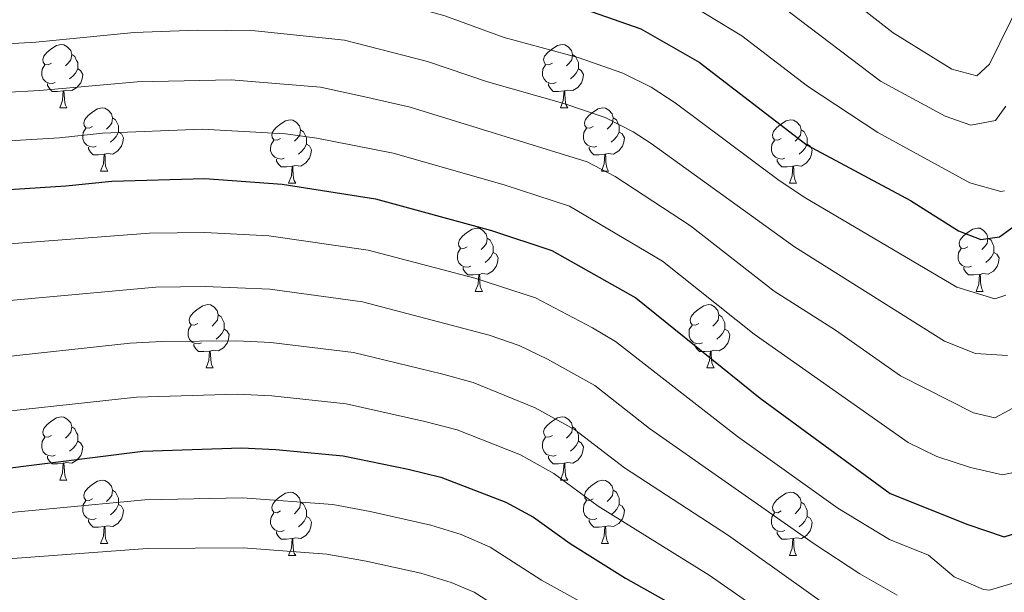
# Model space of a CAD drawing. Units: metres. Extents: x 640820 to 645335, y 4722530 to 4725592.
# Drawn here: x 643975 to 644131, y 4723148 to 4723239 of the extents above; entities that cross this region are included whole.
import ezdxf

# ---------------------------------------------------------------- set-up
doc = ezdxf.new("R2010")
doc.units = ezdxf.units.M
doc.header["$MEASUREMENT"] = 0
for name, color, linetype, lineweight in [('Level 36', 142, 'Continuous', 0), ('Level 4', 36, 'Continuous', 30), ('Level 5', 36, 'Continuous', 0)]:
    doc.layers.add(name, color=color, linetype=linetype, lineweight=lineweight)

msp = doc.modelspace()

# ---------------------------------------------------------------- linework, layer by layer
at = {"layer": 'Level 36', "color": 92, "linetype": 'Continuous', "lineweight": 0}
for p, q in [((643981.72, 4723224.68, 0.01), (643982.84, 4723224.68, 0.01)), ((644061.04, 4723224.68, 0.01), (644062.17, 4723224.68, 0.01)), ((643988.19, 4723214.64, 0.01), (643989.32, 4723214.64, 0.01)), ((644067.52, 4723214.64, 0.01), (644068.64, 4723214.64, 0.01)), ((644017.96, 4723212.74, 0.01), (644019.09, 4723212.74, 0.01)), ((644097.29, 4723212.74, 0.01), (644098.41, 4723212.74, 0.01)), ((644047.54, 4723195.6, 0.01), (644048.66, 4723195.6, 0.01)), ((644126.87, 4723195.6, 0.01), (644127.99, 4723195.6, 0.01)), ((644004.9, 4723183.46, 0.01), (644006.03, 4723183.46, 0.01)), ((644084.23, 4723183.46, 0.01), (644085.36, 4723183.46, 0.01)), ((643981.72, 4723165.69, 0.01), (643982.84, 4723165.69, 0.01)), ((644061.04, 4723165.69, 0.01), (644062.17, 4723165.69, 0.01)), ((643988.19, 4723155.65, 0.01), (643989.32, 4723155.65, 0.01)), ((644067.52, 4723155.65, 0.01), (644068.64, 4723155.65, 0.01)), ((644017.96, 4723153.75, 0.01), (644019.09, 4723153.75, 0.01)), ((644097.29, 4723153.75, 0.01), (644098.41, 4723153.75, 0.01))]:
    msp.add_line(p, q, dxfattribs=at)
for points in [[(643980.42, 4723231.74, 0.01), (643979.88, 4723231.47, 0.01), (643979.36, 4723231.53, 0.01), (643979.09, 4723231.9, 0.01), (643979.04, 4723232.32, 0.01), (643979.2, 4723232.84, 0.01), (643979.68, 4723233.44, 0.01), (643980.31, 4723233.97, 0.01), (643981.21, 4723234.55, 0.01), (643981.96, 4723234.71, 0.01), (643982.38, 4723234.66, 0.01), (643982.91, 4723234.34, 0.01), (643983.44, 4723233.76, 0.01), (643983.6, 4723233.12, 0.01), (643983.49, 4723232.27, 0.01), (643983.06, 4723231.74, 0.01), (643982.64, 4723231.31, 0.01)], [(644059.74, 4723231.74, 0.01), (644059.21, 4723231.47, 0.01), (644058.68, 4723231.53, 0.01), (644058.42, 4723231.9, 0.01), (644058.36, 4723232.32, 0.01), (644058.52, 4723232.84, 0.01), (644059, 4723233.44, 0.01), (644059.64, 4723233.97, 0.01), (644060.54, 4723234.55, 0.01), (644061.28, 4723234.71, 0.01), (644061.71, 4723234.66, 0.01), (644062.24, 4723234.34, 0.01), (644062.77, 4723233.76, 0.01), (644062.93, 4723233.12, 0.01), (644062.82, 4723232.27, 0.01), (644062.39, 4723231.74, 0.01), (644061.97, 4723231.31, 0.01)], [(643983.6, 4723233.12, 0.01), (643984.08, 4723232.8, 0.01), (643984.39, 4723232.16, 0.01), (643984.55, 4723231.84, 0.01), (643984.55, 4723231.26, 0.01), (643984.55, 4723230.84, 0.01), (643984.18, 4723230.15, 0.01), (643983.76, 4723229.67, 0.01), (643983.28, 4723229.25, 0.01)], [(644062.93, 4723233.12, 0.01), (644063.4, 4723232.8, 0.01), (644063.72, 4723232.16, 0.01), (644063.88, 4723231.84, 0.01), (644063.88, 4723231.26, 0.01), (644063.88, 4723230.84, 0.01), (644063.51, 4723230.15, 0.01), (644063.09, 4723229.67, 0.01), (644062.61, 4723229.25, 0.01)], [(643981, 4723228.66, 0.01), (643980.58, 4723228.5, 0.01), (643979.99, 4723228.56, 0.01), (643979.52, 4723228.77, 0.01), (643979.09, 4723229.19, 0.01), (643978.88, 4723229.78, 0.01), (643978.88, 4723230.2, 0.01), (643978.93, 4723230.78, 0.01), (643979.36, 4723231.47, 0.01)], [(643984.55, 4723230.84, 0.01), (643985, 4723230.59, 0.01), (643985.35, 4723229.97, 0.01), (643985.24, 4723229.25, 0.01), (643985.03, 4723228.61, 0.01), (643984.44, 4723227.87, 0.01), (643983.65, 4723227.39, 0.01), (643982.8, 4723227.49, 0.01), (643982.37, 4723227.36, 0.01)], [(644060.33, 4723228.66, 0.01), (644059.9, 4723228.5, 0.01), (644059.32, 4723228.56, 0.01), (644058.84, 4723228.77, 0.01), (644058.42, 4723229.19, 0.01), (644058.2, 4723229.78, 0.01), (644058.2, 4723230.2, 0.01), (644058.26, 4723230.78, 0.01), (644058.68, 4723231.47, 0.01)], [(644063.88, 4723230.84, 0.01), (644064.33, 4723230.59, 0.01), (644064.68, 4723229.97, 0.01), (644064.57, 4723229.25, 0.01), (644064.36, 4723228.61, 0.01), (644063.77, 4723227.87, 0.01), (644062.98, 4723227.39, 0.01), (644062.13, 4723227.49, 0.01), (644061.7, 4723227.36, 0.01)], [(643982.26, 4723227.36, 0.01), (643981.37, 4723227.28, 0.01), (643980.52, 4723227.28, 0.01), (643980.1, 4723227.71, 0.01), (643979.78, 4723228.18, 0.01), (643979.78, 4723228.5, 0.01)], [(643981.72, 4723224.68, 0.01), (643982.15, 4723225.84, 0.01), (643982.26, 4723227.36, 0.01), (643982.37, 4723227.36, 0.01), (643982.4, 4723226.78, 0.01), (643982.44, 4723226.09, 0.01), (643982.51, 4723225.48, 0.01), (643982.62, 4723225.08, 0.01), (643982.84, 4723224.68, 0.01)], [(644061.59, 4723227.36, 0.01), (644060.7, 4723227.28, 0.01), (644059.85, 4723227.28, 0.01), (644059.43, 4723227.71, 0.01), (644059.11, 4723228.18, 0.01), (644059.11, 4723228.5, 0.01)], [(644061.04, 4723224.68, 0.01), (644061.48, 4723225.84, 0.01), (644061.59, 4723227.36, 0.01), (644061.7, 4723227.36, 0.01), (644061.73, 4723226.78, 0.01), (644061.77, 4723226.09, 0.01), (644061.84, 4723225.48, 0.01), (644061.95, 4723225.08, 0.01), (644062.17, 4723224.68, 0.01)], [(643986.89, 4723221.7, 0.01), (643986.36, 4723221.44, 0.01), (643985.83, 4723221.49, 0.01), (643985.56, 4723221.86, 0.01), (643985.51, 4723222.29, 0.01), (643985.67, 4723222.81, 0.01), (643986.15, 4723223.4, 0.01), (643986.78, 4723223.93, 0.01), (643987.68, 4723224.52, 0.01), (643988.43, 4723224.68, 0.01), (643988.86, 4723224.62, 0.01), (643989.38, 4723224.31, 0.01), (643989.92, 4723223.72, 0.01), (643990.08, 4723223.08, 0.01), (643989.96, 4723222.23, 0.01), (643989.54, 4723221.7, 0.01), (643989.12, 4723221.28, 0.01)], [(644066.22, 4723221.7, 0.01), (644065.69, 4723221.44, 0.01), (644065.16, 4723221.49, 0.01), (644064.89, 4723221.86, 0.01), (644064.84, 4723222.29, 0.01), (644065, 4723222.81, 0.01), (644065.48, 4723223.4, 0.01), (644066.11, 4723223.93, 0.01), (644067.01, 4723224.52, 0.01), (644067.76, 4723224.68, 0.01), (644068.18, 4723224.62, 0.01), (644068.71, 4723224.31, 0.01), (644069.24, 4723223.72, 0.01), (644069.4, 4723223.08, 0.01), (644069.29, 4723222.23, 0.01), (644068.87, 4723221.7, 0.01), (644068.45, 4723221.28, 0.01)], [(643990.08, 4723223.08, 0.01), (643990.55, 4723222.77, 0.01), (643990.86, 4723222.13, 0.01), (643991.02, 4723221.81, 0.01), (643991.02, 4723221.23, 0.01), (643991.02, 4723220.8, 0.01), (643990.66, 4723220.11, 0.01), (643990.24, 4723219.63, 0.01), (643989.76, 4723219.21, 0.01)], [(644016.66, 4723219.8, 0.01), (644016.13, 4723219.53, 0.01), (644015.6, 4723219.59, 0.01), (644015.34, 4723219.96, 0.01), (644015.28, 4723220.38, 0.01), (644015.44, 4723220.9, 0.01), (644015.92, 4723221.5, 0.01), (644016.56, 4723222.03, 0.01), (644017.46, 4723222.61, 0.01), (644018.2, 4723222.77, 0.01), (644018.63, 4723222.72, 0.01), (644019.16, 4723222.4, 0.01), (644019.69, 4723221.82, 0.01), (644019.85, 4723221.18, 0.01), (644019.74, 4723220.33, 0.01), (644019.31, 4723219.8, 0.01), (644018.89, 4723219.37, 0.01)], [(644069.4, 4723223.08, 0.01), (644069.88, 4723222.77, 0.01), (644070.19, 4723222.13, 0.01), (644070.35, 4723221.81, 0.01), (644070.35, 4723221.23, 0.01), (644070.35, 4723220.8, 0.01), (644069.98, 4723220.11, 0.01), (644069.56, 4723219.63, 0.01), (644069.08, 4723219.21, 0.01)], [(644095.99, 4723219.8, 0.01), (644095.46, 4723219.53, 0.01), (644094.93, 4723219.59, 0.01), (644094.66, 4723219.96, 0.01), (644094.61, 4723220.38, 0.01), (644094.77, 4723220.9, 0.01), (644095.25, 4723221.5, 0.01), (644095.88, 4723222.03, 0.01), (644096.78, 4723222.61, 0.01), (644097.53, 4723222.77, 0.01), (644097.95, 4723222.72, 0.01), (644098.48, 4723222.4, 0.01), (644099.01, 4723221.82, 0.01), (644099.17, 4723221.18, 0.01), (644099.06, 4723220.33, 0.01), (644098.64, 4723219.8, 0.01), (644098.22, 4723219.37, 0.01)], [(643987.48, 4723218.62, 0.01), (643987.05, 4723218.46, 0.01), (643986.46, 4723218.52, 0.01), (643985.99, 4723218.73, 0.01), (643985.56, 4723219.16, 0.01), (643985.35, 4723219.74, 0.01), (643985.35, 4723220.16, 0.01), (643985.4, 4723220.75, 0.01), (643985.83, 4723221.44, 0.01)], [(643991.02, 4723220.8, 0.01), (643991.48, 4723220.55, 0.01), (643991.82, 4723219.94, 0.01), (643991.72, 4723219.21, 0.01), (643991.5, 4723218.57, 0.01), (643990.92, 4723217.83, 0.01), (643990.12, 4723217.35, 0.01), (643989.28, 4723217.46, 0.01), (643988.84, 4723217.33, 0.01)], [(644019.85, 4723221.18, 0.01), (644020.32, 4723220.86, 0.01), (644020.64, 4723220.22, 0.01), (644020.8, 4723219.9, 0.01), (644020.8, 4723219.32, 0.01), (644020.8, 4723218.9, 0.01), (644020.43, 4723218.21, 0.01), (644020.01, 4723217.73, 0.01), (644019.53, 4723217.31, 0.01)], [(644066.8, 4723218.62, 0.01), (644066.38, 4723218.46, 0.01), (644065.79, 4723218.52, 0.01), (644065.32, 4723218.73, 0.01), (644064.89, 4723219.16, 0.01), (644064.68, 4723219.74, 0.01), (644064.68, 4723220.16, 0.01), (644064.73, 4723220.75, 0.01), (644065.16, 4723221.44, 0.01)], [(644070.35, 4723220.8, 0.01), (644070.81, 4723220.55, 0.01), (644071.15, 4723219.94, 0.01), (644071.04, 4723219.21, 0.01), (644070.83, 4723218.57, 0.01), (644070.25, 4723217.83, 0.01), (644069.45, 4723217.35, 0.01), (644068.6, 4723217.46, 0.01), (644068.17, 4723217.33, 0.01)], [(644099.17, 4723221.18, 0.01), (644099.65, 4723220.86, 0.01), (644099.96, 4723220.22, 0.01), (644100.12, 4723219.9, 0.01), (644100.12, 4723219.32, 0.01), (644100.12, 4723218.9, 0.01), (644099.75, 4723218.21, 0.01), (644099.33, 4723217.73, 0.01), (644098.85, 4723217.31, 0.01)], [(644017.25, 4723216.72, 0.01), (644016.82, 4723216.56, 0.01), (644016.24, 4723216.62, 0.01), (644015.76, 4723216.83, 0.01), (644015.34, 4723217.25, 0.01), (644015.12, 4723217.84, 0.01), (644015.12, 4723218.26, 0.01), (644015.18, 4723218.84, 0.01), (644015.6, 4723219.53, 0.01)], [(644096.57, 4723216.72, 0.01), (644096.15, 4723216.56, 0.01), (644095.56, 4723216.62, 0.01), (644095.09, 4723216.83, 0.01), (644094.66, 4723217.25, 0.01), (644094.45, 4723217.84, 0.01), (644094.45, 4723218.26, 0.01), (644094.5, 4723218.84, 0.01), (644094.93, 4723219.53, 0.01)], [(643988.74, 4723217.33, 0.01), (643987.84, 4723217.24, 0.01), (643987, 4723217.24, 0.01), (643986.58, 4723217.67, 0.01), (643986.26, 4723218.15, 0.01), (643986.26, 4723218.46, 0.01)], [(644020.8, 4723218.9, 0.01), (644021.25, 4723218.65, 0.01), (644021.6, 4723218.03, 0.01), (644021.49, 4723217.31, 0.01), (644021.28, 4723216.67, 0.01), (644020.69, 4723215.93, 0.01), (644019.9, 4723215.45, 0.01), (644019.05, 4723215.55, 0.01), (644018.62, 4723215.42, 0.01)], [(644068.06, 4723217.33, 0.01), (644067.17, 4723217.24, 0.01), (644066.33, 4723217.24, 0.01), (644065.9, 4723217.67, 0.01), (644065.58, 4723218.15, 0.01), (644065.58, 4723218.46, 0.01)], [(644100.12, 4723218.9, 0.01), (644100.58, 4723218.65, 0.01), (644100.92, 4723218.03, 0.01), (644100.81, 4723217.31, 0.01), (644100.6, 4723216.67, 0.01), (644100.02, 4723215.93, 0.01), (644099.22, 4723215.45, 0.01), (644098.37, 4723215.55, 0.01), (644097.94, 4723215.42, 0.01)], [(643988.19, 4723214.64, 0.01), (643988.62, 4723215.8, 0.01), (643988.74, 4723217.33, 0.01), (643988.84, 4723217.33, 0.01), (643988.88, 4723216.74, 0.01), (643988.92, 4723216.06, 0.01), (643988.98, 4723215.44, 0.01), (643989.1, 4723215.04, 0.01), (643989.32, 4723214.64, 0.01)], [(644018.51, 4723215.42, 0.01), (644017.62, 4723215.34, 0.01), (644016.77, 4723215.34, 0.01), (644016.35, 4723215.77, 0.01), (644016.03, 4723216.24, 0.01), (644016.03, 4723216.56, 0.01)], [(644067.52, 4723214.64, 0.01), (644067.95, 4723215.8, 0.01), (644068.06, 4723217.33, 0.01), (644068.17, 4723217.33, 0.01), (644068.21, 4723216.74, 0.01), (644068.24, 4723216.06, 0.01), (644068.31, 4723215.44, 0.01), (644068.43, 4723215.04, 0.01), (644068.64, 4723214.64, 0.01)], [(644097.83, 4723215.42, 0.01), (644096.94, 4723215.34, 0.01), (644096.1, 4723215.34, 0.01), (644095.67, 4723215.77, 0.01), (644095.35, 4723216.24, 0.01), (644095.35, 4723216.56, 0.01)], [(644017.96, 4723212.74, 0.01), (644018.4, 4723213.9, 0.01), (644018.51, 4723215.42, 0.01), (644018.62, 4723215.42, 0.01), (644018.65, 4723214.84, 0.01), (644018.69, 4723214.15, 0.01), (644018.76, 4723213.54, 0.01), (644018.87, 4723213.14, 0.01), (644019.09, 4723212.74, 0.01)], [(644097.29, 4723212.74, 0.01), (644097.72, 4723213.9, 0.01), (644097.83, 4723215.42, 0.01), (644097.94, 4723215.42, 0.01), (644097.98, 4723214.84, 0.01), (644098.01, 4723214.15, 0.01), (644098.08, 4723213.54, 0.01), (644098.2, 4723213.14, 0.01), (644098.41, 4723212.74, 0.01)], [(644046.24, 4723202.66, 0.01), (644045.71, 4723202.39, 0.01), (644045.18, 4723202.44, 0.01), (644044.91, 4723202.82, 0.01), (644044.86, 4723203.24, 0.01), (644045.02, 4723203.76, 0.01), (644045.5, 4723204.36, 0.01), (644046.13, 4723204.88, 0.01), (644047.03, 4723205.47, 0.01), (644047.78, 4723205.63, 0.01), (644048.2, 4723205.58, 0.01), (644048.73, 4723205.26, 0.01), (644049.26, 4723204.68, 0.01), (644049.42, 4723204.04, 0.01), (644049.31, 4723203.18, 0.01), (644048.89, 4723202.66, 0.01), (644048.47, 4723202.23, 0.01)], [(644125.57, 4723202.66, 0.01), (644125.04, 4723202.39, 0.01), (644124.51, 4723202.44, 0.01), (644124.24, 4723202.82, 0.01), (644124.19, 4723203.24, 0.01), (644124.35, 4723203.76, 0.01), (644124.83, 4723204.36, 0.01), (644125.46, 4723204.88, 0.01), (644126.36, 4723205.47, 0.01), (644127.11, 4723205.63, 0.01), (644127.53, 4723205.58, 0.01), (644128.06, 4723205.26, 0.01), (644128.59, 4723204.68, 0.01), (644128.75, 4723204.04, 0.01), (644128.64, 4723203.18, 0.01), (644128.22, 4723202.66, 0.01), (644127.8, 4723202.23, 0.01)], [(644049.42, 4723204.04, 0.01), (644049.9, 4723203.72, 0.01), (644050.21, 4723203.08, 0.01), (644050.37, 4723202.76, 0.01), (644050.37, 4723202.18, 0.01), (644050.37, 4723201.76, 0.01), (644050, 4723201.06, 0.01), (644049.58, 4723200.58, 0.01), (644049.1, 4723200.16, 0.01)], [(644128.75, 4723204.04, 0.01), (644129.23, 4723203.72, 0.01), (644129.54, 4723203.08, 0.01), (644129.7, 4723202.76, 0.01), (644129.7, 4723202.18, 0.01), (644129.7, 4723201.76, 0.01), (644129.33, 4723201.06, 0.01), (644128.91, 4723200.58, 0.01), (644128.43, 4723200.16, 0.01)], [(644046.82, 4723199.58, 0.01), (644046.4, 4723199.42, 0.01), (644045.81, 4723199.48, 0.01), (644045.34, 4723199.68, 0.01), (644044.91, 4723200.11, 0.01), (644044.7, 4723200.7, 0.01), (644044.7, 4723201.12, 0.01), (644044.75, 4723201.7, 0.01), (644045.18, 4723202.39, 0.01)], [(644126.15, 4723199.58, 0.01), (644125.73, 4723199.42, 0.01), (644125.14, 4723199.48, 0.01), (644124.67, 4723199.68, 0.01), (644124.24, 4723200.11, 0.01), (644124.03, 4723200.7, 0.01), (644124.03, 4723201.12, 0.01), (644124.08, 4723201.7, 0.01), (644124.51, 4723202.39, 0.01)], [(644050.37, 4723201.76, 0.01), (644050.83, 4723201.5, 0.01), (644051.17, 4723200.89, 0.01), (644051.06, 4723200.16, 0.01), (644050.85, 4723199.52, 0.01), (644050.27, 4723198.78, 0.01), (644049.47, 4723198.3, 0.01), (644048.62, 4723198.41, 0.01), (644048.19, 4723198.28, 0.01)], [(644129.7, 4723201.76, 0.01), (644130.16, 4723201.5, 0.01), (644130.5, 4723200.89, 0.01), (644130.39, 4723200.16, 0.01), (644130.18, 4723199.52, 0.01), (644129.6, 4723198.78, 0.01), (644128.8, 4723198.3, 0.01), (644127.95, 4723198.41, 0.01), (644127.52, 4723198.28, 0.01)], [(644048.08, 4723198.28, 0.01), (644047.19, 4723198.2, 0.01), (644046.35, 4723198.2, 0.01), (644045.92, 4723198.62, 0.01), (644045.6, 4723199.1, 0.01), (644045.6, 4723199.42, 0.01)], [(644127.41, 4723198.28, 0.01), (644126.52, 4723198.2, 0.01), (644125.68, 4723198.2, 0.01), (644125.25, 4723198.62, 0.01), (644124.93, 4723199.1, 0.01), (644124.93, 4723199.42, 0.01)], [(644047.54, 4723195.6, 0.01), (644047.97, 4723196.76, 0.01), (644048.08, 4723198.28, 0.01), (644048.19, 4723198.28, 0.01), (644048.23, 4723197.7, 0.01), (644048.26, 4723197.01, 0.01), (644048.33, 4723196.4, 0.01), (644048.45, 4723196, 0.01), (644048.66, 4723195.6, 0.01)], [(644126.87, 4723195.6, 0.01), (644127.3, 4723196.76, 0.01), (644127.41, 4723198.28, 0.01), (644127.52, 4723198.28, 0.01), (644127.56, 4723197.7, 0.01), (644127.59, 4723197.01, 0.01), (644127.66, 4723196.4, 0.01), (644127.78, 4723196, 0.01), (644127.99, 4723195.6, 0.01)], [(644003.6, 4723190.52, 0.01), (644003.07, 4723190.25, 0.01), (644002.54, 4723190.3, 0.01), (644002.28, 4723190.68, 0.01), (644002.22, 4723191.1, 0.01), (644002.38, 4723191.62, 0.01), (644002.86, 4723192.22, 0.01), (644003.5, 4723192.74, 0.01), (644004.4, 4723193.33, 0.01), (644005.14, 4723193.49, 0.01), (644005.57, 4723193.44, 0.01), (644006.1, 4723193.12, 0.01), (644006.63, 4723192.54, 0.01), (644006.79, 4723191.9, 0.01), (644006.68, 4723191.04, 0.01), (644006.25, 4723190.52, 0.01), (644005.83, 4723190.09, 0.01)], [(644082.93, 4723190.52, 0.01), (644082.4, 4723190.25, 0.01), (644081.87, 4723190.3, 0.01), (644081.6, 4723190.68, 0.01), (644081.55, 4723191.1, 0.01), (644081.71, 4723191.62, 0.01), (644082.19, 4723192.22, 0.01), (644082.82, 4723192.74, 0.01), (644083.72, 4723193.33, 0.01), (644084.47, 4723193.49, 0.01), (644084.9, 4723193.44, 0.01), (644085.42, 4723193.12, 0.01), (644085.96, 4723192.54, 0.01), (644086.12, 4723191.9, 0.01), (644086, 4723191.04, 0.01), (644085.58, 4723190.52, 0.01), (644085.16, 4723190.09, 0.01)], [(644006.79, 4723191.9, 0.01), (644007.26, 4723191.58, 0.01), (644007.58, 4723190.94, 0.01), (644007.74, 4723190.62, 0.01), (644007.74, 4723190.04, 0.01), (644007.74, 4723189.62, 0.01), (644007.37, 4723188.92, 0.01), (644006.95, 4723188.44, 0.01), (644006.47, 4723188.02, 0.01)], [(644086.12, 4723191.9, 0.01), (644086.59, 4723191.58, 0.01), (644086.9, 4723190.94, 0.01), (644087.06, 4723190.62, 0.01), (644087.06, 4723190.04, 0.01), (644087.06, 4723189.62, 0.01), (644086.7, 4723188.92, 0.01), (644086.28, 4723188.44, 0.01), (644085.8, 4723188.02, 0.01)], [(644004.19, 4723187.44, 0.01), (644003.76, 4723187.28, 0.01), (644003.18, 4723187.34, 0.01), (644002.7, 4723187.54, 0.01), (644002.28, 4723187.97, 0.01), (644002.06, 4723188.56, 0.01), (644002.06, 4723188.98, 0.01), (644002.12, 4723189.56, 0.01), (644002.54, 4723190.25, 0.01)], [(644007.74, 4723189.62, 0.01), (644008.19, 4723189.36, 0.01), (644008.54, 4723188.75, 0.01), (644008.43, 4723188.02, 0.01), (644008.22, 4723187.38, 0.01), (644007.63, 4723186.64, 0.01), (644006.84, 4723186.16, 0.01), (644005.99, 4723186.27, 0.01), (644005.56, 4723186.14, 0.01)], [(644083.52, 4723187.44, 0.01), (644083.09, 4723187.28, 0.01), (644082.5, 4723187.34, 0.01), (644082.03, 4723187.54, 0.01), (644081.6, 4723187.97, 0.01), (644081.39, 4723188.56, 0.01), (644081.39, 4723188.98, 0.01), (644081.44, 4723189.56, 0.01), (644081.87, 4723190.25, 0.01)], [(644087.06, 4723189.62, 0.01), (644087.52, 4723189.36, 0.01), (644087.86, 4723188.75, 0.01), (644087.76, 4723188.02, 0.01), (644087.54, 4723187.38, 0.01), (644086.96, 4723186.64, 0.01), (644086.16, 4723186.16, 0.01), (644085.32, 4723186.27, 0.01), (644084.88, 4723186.14, 0.01)], [(644005.45, 4723186.14, 0.01), (644004.56, 4723186.06, 0.01), (644003.71, 4723186.06, 0.01), (644003.29, 4723186.48, 0.01), (644002.97, 4723186.96, 0.01), (644002.97, 4723187.28, 0.01)], [(644084.78, 4723186.14, 0.01), (644083.88, 4723186.06, 0.01), (644083.04, 4723186.06, 0.01), (644082.62, 4723186.48, 0.01), (644082.3, 4723186.96, 0.01), (644082.3, 4723187.28, 0.01)], [(644004.9, 4723183.46, 0.01), (644005.34, 4723184.62, 0.01), (644005.45, 4723186.14, 0.01), (644005.56, 4723186.14, 0.01), (644005.59, 4723185.56, 0.01), (644005.63, 4723184.87, 0.01), (644005.7, 4723184.26, 0.01), (644005.81, 4723183.86, 0.01), (644006.03, 4723183.46, 0.01)], [(644084.23, 4723183.46, 0.01), (644084.66, 4723184.62, 0.01), (644084.78, 4723186.14, 0.01), (644084.88, 4723186.14, 0.01), (644084.92, 4723185.56, 0.01), (644084.96, 4723184.87, 0.01), (644085.02, 4723184.26, 0.01), (644085.14, 4723183.86, 0.01), (644085.36, 4723183.46, 0.01)], [(643980.42, 4723172.75, 0.01), (643979.88, 4723172.48, 0.01), (643979.36, 4723172.54, 0.01), (643979.09, 4723172.91, 0.01), (643979.04, 4723173.33, 0.01), (643979.2, 4723173.85, 0.01), (643979.68, 4723174.45, 0.01), (643980.31, 4723174.98, 0.01), (643981.21, 4723175.56, 0.01), (643981.96, 4723175.72, 0.01), (643982.38, 4723175.67, 0.01), (643982.91, 4723175.35, 0.01), (643983.44, 4723174.77, 0.01), (643983.6, 4723174.13, 0.01), (643983.49, 4723173.28, 0.01), (643983.06, 4723172.75, 0.01), (643982.64, 4723172.32, 0.01)], [(644059.74, 4723172.75, 0.01), (644059.21, 4723172.48, 0.01), (644058.68, 4723172.54, 0.01), (644058.42, 4723172.91, 0.01), (644058.36, 4723173.33, 0.01), (644058.52, 4723173.85, 0.01), (644059, 4723174.45, 0.01), (644059.64, 4723174.98, 0.01), (644060.54, 4723175.56, 0.01), (644061.28, 4723175.72, 0.01), (644061.71, 4723175.67, 0.01), (644062.24, 4723175.35, 0.01), (644062.77, 4723174.77, 0.01), (644062.93, 4723174.13, 0.01), (644062.82, 4723173.28, 0.01), (644062.39, 4723172.75, 0.01), (644061.97, 4723172.32, 0.01)], [(643983.6, 4723174.13, 0.01), (643984.08, 4723173.81, 0.01), (643984.39, 4723173.17, 0.01), (643984.55, 4723172.85, 0.01), (643984.55, 4723172.27, 0.01), (643984.55, 4723171.85, 0.01), (643984.18, 4723171.16, 0.01), (643983.76, 4723170.68, 0.01), (643983.28, 4723170.26, 0.01)], [(644062.93, 4723174.13, 0.01), (644063.4, 4723173.81, 0.01), (644063.72, 4723173.17, 0.01), (644063.88, 4723172.85, 0.01), (644063.88, 4723172.27, 0.01), (644063.88, 4723171.85, 0.01), (644063.51, 4723171.16, 0.01), (644063.09, 4723170.68, 0.01), (644062.61, 4723170.26, 0.01)], [(643981, 4723169.67, 0.01), (643980.58, 4723169.51, 0.01), (643979.99, 4723169.57, 0.01), (643979.52, 4723169.78, 0.01), (643979.09, 4723170.2, 0.01), (643978.88, 4723170.79, 0.01), (643978.88, 4723171.21, 0.01), (643978.93, 4723171.79, 0.01), (643979.36, 4723172.48, 0.01)], [(644060.33, 4723169.67, 0.01), (644059.9, 4723169.51, 0.01), (644059.32, 4723169.57, 0.01), (644058.84, 4723169.78, 0.01), (644058.42, 4723170.2, 0.01), (644058.2, 4723170.79, 0.01), (644058.2, 4723171.21, 0.01), (644058.26, 4723171.79, 0.01), (644058.68, 4723172.48, 0.01)], [(643984.55, 4723171.85, 0.01), (643985, 4723171.6, 0.01), (643985.35, 4723170.98, 0.01), (643985.24, 4723170.26, 0.01), (643985.03, 4723169.62, 0.01), (643984.44, 4723168.88, 0.01), (643983.65, 4723168.4, 0.01), (643982.8, 4723168.5, 0.01), (643982.37, 4723168.37, 0.01)], [(644063.88, 4723171.85, 0.01), (644064.33, 4723171.6, 0.01), (644064.68, 4723170.98, 0.01), (644064.57, 4723170.26, 0.01), (644064.36, 4723169.62, 0.01), (644063.77, 4723168.88, 0.01), (644062.98, 4723168.4, 0.01), (644062.13, 4723168.5, 0.01), (644061.7, 4723168.37, 0.01)], [(643982.26, 4723168.37, 0.01), (643981.37, 4723168.29, 0.01), (643980.52, 4723168.29, 0.01), (643980.1, 4723168.72, 0.01), (643979.78, 4723169.19, 0.01), (643979.78, 4723169.51, 0.01)], [(644061.59, 4723168.37, 0.01), (644060.7, 4723168.29, 0.01), (644059.85, 4723168.29, 0.01), (644059.43, 4723168.72, 0.01), (644059.11, 4723169.19, 0.01), (644059.11, 4723169.51, 0.01)], [(643981.72, 4723165.69, 0.01), (643982.15, 4723166.85, 0.01), (643982.26, 4723168.37, 0.01), (643982.37, 4723168.37, 0.01), (643982.4, 4723167.79, 0.01), (643982.44, 4723167.1, 0.01), (643982.51, 4723166.49, 0.01), (643982.62, 4723166.09, 0.01), (643982.84, 4723165.69, 0.01)], [(644061.04, 4723165.69, 0.01), (644061.48, 4723166.85, 0.01), (644061.59, 4723168.37, 0.01), (644061.7, 4723168.37, 0.01), (644061.73, 4723167.79, 0.01), (644061.77, 4723167.1, 0.01), (644061.84, 4723166.49, 0.01), (644061.95, 4723166.09, 0.01), (644062.17, 4723165.69, 0.01)], [(643986.89, 4723162.71, 0.01), (643986.36, 4723162.45, 0.01), (643985.83, 4723162.5, 0.01), (643985.56, 4723162.87, 0.01), (643985.51, 4723163.3, 0.01), (643985.67, 4723163.82, 0.01), (643986.15, 4723164.41, 0.01), (643986.78, 4723164.94, 0.01), (643987.68, 4723165.53, 0.01), (643988.43, 4723165.69, 0.01), (643988.86, 4723165.63, 0.01), (643989.38, 4723165.32, 0.01), (643989.92, 4723164.73, 0.01), (643990.08, 4723164.09, 0.01), (643989.96, 4723163.24, 0.01), (643989.54, 4723162.71, 0.01), (643989.12, 4723162.29, 0.01)], [(644066.22, 4723162.71, 0.01), (644065.69, 4723162.45, 0.01), (644065.16, 4723162.5, 0.01), (644064.89, 4723162.87, 0.01), (644064.84, 4723163.3, 0.01), (644065, 4723163.82, 0.01), (644065.48, 4723164.41, 0.01), (644066.11, 4723164.94, 0.01), (644067.01, 4723165.53, 0.01), (644067.76, 4723165.69, 0.01), (644068.18, 4723165.63, 0.01), (644068.71, 4723165.32, 0.01), (644069.24, 4723164.73, 0.01), (644069.4, 4723164.09, 0.01), (644069.29, 4723163.24, 0.01), (644068.87, 4723162.71, 0.01), (644068.45, 4723162.29, 0.01)], [(643990.08, 4723164.09, 0.01), (643990.55, 4723163.78, 0.01), (643990.86, 4723163.14, 0.01), (643991.02, 4723162.82, 0.01), (643991.02, 4723162.24, 0.01), (643991.02, 4723161.81, 0.01), (643990.66, 4723161.12, 0.01), (643990.24, 4723160.64, 0.01), (643989.76, 4723160.22, 0.01)], [(644016.66, 4723160.81, 0.01), (644016.13, 4723160.54, 0.01), (644015.6, 4723160.6, 0.01), (644015.34, 4723160.97, 0.01), (644015.28, 4723161.39, 0.01), (644015.44, 4723161.91, 0.01), (644015.92, 4723162.51, 0.01), (644016.56, 4723163.04, 0.01), (644017.46, 4723163.62, 0.01), (644018.2, 4723163.78, 0.01), (644018.63, 4723163.73, 0.01), (644019.16, 4723163.41, 0.01), (644019.69, 4723162.83, 0.01), (644019.85, 4723162.19, 0.01), (644019.74, 4723161.34, 0.01), (644019.31, 4723160.81, 0.01), (644018.89, 4723160.38, 0.01)], [(644069.4, 4723164.09, 0.01), (644069.88, 4723163.78, 0.01), (644070.19, 4723163.14, 0.01), (644070.35, 4723162.82, 0.01), (644070.35, 4723162.24, 0.01), (644070.35, 4723161.81, 0.01), (644069.98, 4723161.12, 0.01), (644069.56, 4723160.64, 0.01), (644069.08, 4723160.22, 0.01)], [(644095.99, 4723160.81, 0.01), (644095.46, 4723160.54, 0.01), (644094.93, 4723160.6, 0.01), (644094.66, 4723160.97, 0.01), (644094.61, 4723161.39, 0.01), (644094.77, 4723161.91, 0.01), (644095.25, 4723162.51, 0.01), (644095.88, 4723163.04, 0.01), (644096.78, 4723163.62, 0.01), (644097.53, 4723163.78, 0.01), (644097.95, 4723163.73, 0.01), (644098.48, 4723163.41, 0.01), (644099.01, 4723162.83, 0.01), (644099.17, 4723162.19, 0.01), (644099.06, 4723161.34, 0.01), (644098.64, 4723160.81, 0.01), (644098.22, 4723160.38, 0.01)], [(643987.48, 4723159.63, 0.01), (643987.05, 4723159.47, 0.01), (643986.46, 4723159.53, 0.01), (643985.99, 4723159.74, 0.01), (643985.56, 4723160.17, 0.01), (643985.35, 4723160.75, 0.01), (643985.35, 4723161.17, 0.01), (643985.4, 4723161.76, 0.01), (643985.83, 4723162.45, 0.01)], [(643991.02, 4723161.81, 0.01), (643991.48, 4723161.56, 0.01), (643991.82, 4723160.95, 0.01), (643991.72, 4723160.22, 0.01), (643991.5, 4723159.58, 0.01), (643990.92, 4723158.84, 0.01), (643990.12, 4723158.36, 0.01), (643989.28, 4723158.47, 0.01), (643988.84, 4723158.34, 0.01)], [(644019.85, 4723162.19, 0.01), (644020.32, 4723161.87, 0.01), (644020.64, 4723161.23, 0.01), (644020.8, 4723160.91, 0.01), (644020.8, 4723160.33, 0.01), (644020.8, 4723159.91, 0.01), (644020.43, 4723159.22, 0.01), (644020.01, 4723158.74, 0.01), (644019.53, 4723158.32, 0.01)], [(644066.8, 4723159.63, 0.01), (644066.38, 4723159.47, 0.01), (644065.79, 4723159.53, 0.01), (644065.32, 4723159.74, 0.01), (644064.89, 4723160.17, 0.01), (644064.68, 4723160.75, 0.01), (644064.68, 4723161.17, 0.01), (644064.73, 4723161.76, 0.01), (644065.16, 4723162.45, 0.01)], [(644070.35, 4723161.81, 0.01), (644070.81, 4723161.56, 0.01), (644071.15, 4723160.95, 0.01), (644071.04, 4723160.22, 0.01), (644070.83, 4723159.58, 0.01), (644070.25, 4723158.84, 0.01), (644069.45, 4723158.36, 0.01), (644068.6, 4723158.47, 0.01), (644068.17, 4723158.34, 0.01)], [(644099.17, 4723162.19, 0.01), (644099.65, 4723161.87, 0.01), (644099.96, 4723161.23, 0.01), (644100.12, 4723160.91, 0.01), (644100.12, 4723160.33, 0.01), (644100.12, 4723159.91, 0.01), (644099.75, 4723159.22, 0.01), (644099.33, 4723158.74, 0.01), (644098.85, 4723158.32, 0.01)], [(644017.25, 4723157.73, 0.01), (644016.82, 4723157.57, 0.01), (644016.24, 4723157.63, 0.01), (644015.76, 4723157.84, 0.01), (644015.34, 4723158.26, 0.01), (644015.12, 4723158.85, 0.01), (644015.12, 4723159.27, 0.01), (644015.18, 4723159.85, 0.01), (644015.6, 4723160.54, 0.01)], [(644096.57, 4723157.73, 0.01), (644096.15, 4723157.57, 0.01), (644095.56, 4723157.63, 0.01), (644095.09, 4723157.84, 0.01), (644094.66, 4723158.26, 0.01), (644094.45, 4723158.85, 0.01), (644094.45, 4723159.27, 0.01), (644094.5, 4723159.85, 0.01), (644094.93, 4723160.54, 0.01)], [(643988.74, 4723158.34, 0.01), (643987.84, 4723158.25, 0.01), (643987, 4723158.25, 0.01), (643986.58, 4723158.68, 0.01), (643986.26, 4723159.16, 0.01), (643986.26, 4723159.47, 0.01)], [(644020.8, 4723159.91, 0.01), (644021.25, 4723159.66, 0.01), (644021.6, 4723159.04, 0.01), (644021.49, 4723158.32, 0.01), (644021.28, 4723157.68, 0.01), (644020.69, 4723156.94, 0.01), (644019.9, 4723156.46, 0.01), (644019.05, 4723156.56, 0.01), (644018.62, 4723156.43, 0.01)], [(644068.06, 4723158.34, 0.01), (644067.17, 4723158.25, 0.01), (644066.33, 4723158.25, 0.01), (644065.9, 4723158.68, 0.01), (644065.58, 4723159.16, 0.01), (644065.58, 4723159.47, 0.01)], [(644100.12, 4723159.91, 0.01), (644100.58, 4723159.66, 0.01), (644100.92, 4723159.04, 0.01), (644100.81, 4723158.32, 0.01), (644100.6, 4723157.68, 0.01), (644100.02, 4723156.94, 0.01), (644099.22, 4723156.46, 0.01), (644098.37, 4723156.56, 0.01), (644097.94, 4723156.43, 0.01)], [(643988.19, 4723155.65, 0.01), (643988.62, 4723156.81, 0.01), (643988.74, 4723158.34, 0.01), (643988.84, 4723158.34, 0.01), (643988.88, 4723157.75, 0.01), (643988.92, 4723157.07, 0.01), (643988.98, 4723156.45, 0.01), (643989.1, 4723156.05, 0.01), (643989.32, 4723155.65, 0.01)], [(644018.51, 4723156.43, 0.01), (644017.62, 4723156.35, 0.01), (644016.77, 4723156.35, 0.01), (644016.35, 4723156.78, 0.01), (644016.03, 4723157.25, 0.01), (644016.03, 4723157.57, 0.01)], [(644067.52, 4723155.65, 0.01), (644067.95, 4723156.81, 0.01), (644068.06, 4723158.34, 0.01), (644068.17, 4723158.34, 0.01), (644068.21, 4723157.75, 0.01), (644068.24, 4723157.07, 0.01), (644068.31, 4723156.45, 0.01), (644068.43, 4723156.05, 0.01), (644068.64, 4723155.65, 0.01)], [(644097.83, 4723156.43, 0.01), (644096.94, 4723156.35, 0.01), (644096.1, 4723156.35, 0.01), (644095.67, 4723156.78, 0.01), (644095.35, 4723157.25, 0.01), (644095.35, 4723157.57, 0.01)], [(644017.96, 4723153.75, 0.01), (644018.4, 4723154.91, 0.01), (644018.51, 4723156.43, 0.01), (644018.62, 4723156.43, 0.01), (644018.65, 4723155.85, 0.01), (644018.69, 4723155.16, 0.01), (644018.76, 4723154.55, 0.01), (644018.87, 4723154.15, 0.01), (644019.09, 4723153.75, 0.01)], [(644097.29, 4723153.75, 0.01), (644097.72, 4723154.91, 0.01), (644097.83, 4723156.43, 0.01), (644097.94, 4723156.43, 0.01), (644097.98, 4723155.85, 0.01), (644098.01, 4723155.16, 0.01), (644098.08, 4723154.55, 0.01), (644098.2, 4723154.15, 0.01), (644098.41, 4723153.75, 0.01)]]:
    msp.add_polyline3d(points, dxfattribs=at)
at = {"layer": 'Level 4', "color": 36, "linetype": 'Continuous', "lineweight": 30}
for points in [[(643966.65, 4723249.85, 775.01), (643977.53, 4723250.52, 775.01), (643992.53, 4723252.2, 775.01), (644002.71, 4723252.65, 775.01), (644014.66, 4723252.73, 775.01), (644025.04, 4723251.88, 775.01), (644030.13, 4723251.09, 775.01), (644034.99, 4723249.92, 775.01), (644045.48, 4723246.52, 775.01), (644055.3, 4723242.73, 775.01), (644066.05, 4723239.85, 775.01), (644073.75, 4723237.16, 775.01), (644082.99, 4723231.91, 775.01), (644100.1, 4723218.75, 775.01), (644116.47, 4723209.99, 775.01), (644124.1, 4723205.18, 775.01), (644127.6, 4723203.83, 775.01), (644130.57, 4723204.24, 775.01), (644133.46, 4723206.33, 775.01)], [(643954.93, 4723210.51, 800.01), (643982.69, 4723212.29, 800.01), (643989.96, 4723213.07, 800.01), (644004.68, 4723213.48, 800.01), (644016.93, 4723212.59, 800.01), (644031.75, 4723210.23, 800.01), (644050.08, 4723205.24, 800.01), (644059.64, 4723202.09, 800.01), (644072.98, 4723194.58, 800.01), (644092.65, 4723178.7, 800.01), (644113.25, 4723163.58, 800.01), (644125.57, 4723158.67, 800.01), (644131.33, 4723156.72, 800.01), (644135.5, 4723158.01, 800.01)], [(643971.3, 4723167.35, 825.01), (643994.85, 4723170.26, 825.01), (644010.49, 4723170.83, 825.01), (644015.94, 4723170.54, 825.01), (644026.6, 4723169.56, 825.01), (644036.92, 4723167.42, 825.01), (644042.09, 4723166.18, 825.01), (644052.36, 4723162.19, 825.01), (644056.76, 4723159.82, 825.01), (644062.56, 4723155.68, 825.01), (644071.33, 4723150.18, 825.01), (644081.58, 4723144.39, 825.01)]]:
    msp.add_polyline3d(points, dxfattribs=at)
at = {"layer": 'Level 5', "color": 36, "linetype": 'Continuous', "lineweight": 0}
for points in [[(643970.54, 4723272.99, 760.01), (643982.6, 4723273.49, 760.01), (644007.67, 4723273.62, 760.01), (644033.39, 4723272.18, 760.01), (644038.88, 4723271.5, 760.01), (644049.37, 4723269.57, 760.01), (644066.47, 4723265.83, 760.01), (644076.38, 4723262.9, 760.01), (644081.49, 4723260.78, 760.01), (644086.3, 4723257.93, 760.01), (644113.71, 4723236.53, 760.01), (644123.01, 4723230.78, 760.01), (644127, 4723229.74, 760.01), (644129.01, 4723231.59, 760.01), (644133.97, 4723241.66, 760.01)], [(643864.66, 4723252.35, 765.01), (643873.11, 4723253.67, 765.01), (643900.03, 4723259.56, 765.01), (643924.15, 4723262.67, 765.01), (643954.71, 4723264.1, 765.01), (643970.9, 4723265.38, 765.01), (643992.55, 4723266.53, 765.01), (644007.69, 4723266.69, 765.01), (644015.84, 4723266.23, 765.01), (644050.85, 4723261.45, 765.01), (644066.86, 4723257.44, 765.01), (644071.91, 4723255.63, 765.01), (644083.44, 4723249.75, 765.01), (644087.71, 4723247.15, 765.01), (644111.74, 4723228.87, 765.01), (644121.95, 4723223.36, 765.01), (644126.02, 4723221.91, 765.01), (644129.96, 4723222.64, 765.01), (644131.57, 4723224.95, 765.01)], [(643809.19, 4723243.55, 770.01), (643826.08, 4723245.78, 770.01), (643838.35, 4723245.59, 770.01), (643859.91, 4723243.59, 770.01), (643864.66, 4723243.97, 770.01), (643880.31, 4723246.8, 770.01), (643901.21, 4723252.09, 770.01), (643924.63, 4723255.6, 770.01), (643965.76, 4723257.32, 770.01), (643992.55, 4723259.37, 770.01), (644011.59, 4723259.65, 770.01), (644035.22, 4723256.33, 770.01), (644058.63, 4723250.81, 770.01), (644069.07, 4723247.64, 770.01), (644074.76, 4723245.22, 770.01), (644089.75, 4723236.09, 770.01), (644100.17, 4723228.09, 770.01), (644111.32, 4723220.74, 770.01), (644125.9, 4723212.79, 770.01), (644130.8, 4723211.4, 770.01), (644131.38, 4723211.53, 770.01)], [(644131.56, 4723194.99, 780.01), (644129.82, 4723194.43, 780.01), (644123.79, 4723196.26, 780.01), (644099.63, 4723210.54, 780.01), (644095.45, 4723213.29, 780.01), (644079.19, 4723225.46, 780.01), (644075.42, 4723227.92, 780.01), (644070.93, 4723230.15, 780.01), (644063.81, 4723232.62, 780.01), (644052.12, 4723235.82, 780.01), (644042.73, 4723239.26, 780.01), (644028.48, 4723243.23, 780.01), (644024.08, 4723243.91, 780.01), (644013.66, 4723244.81, 780.01), (644003.1, 4723244.82, 780.01), (643993.02, 4723244.4, 780.01), (643972.3, 4723242.4, 780.01)], [(644131.85, 4723185.42, 785.01), (644126.79, 4723185.77, 785.01), (644121.86, 4723187.73, 785.01), (644098.12, 4723202.64, 785.01), (644075.39, 4723219, 785.01), (644072.56, 4723220.85, 785.01), (644068.11, 4723223.13, 785.01), (644061.56, 4723225.38, 785.01), (644049.45, 4723228.76, 785.01), (644039.99, 4723232, 785.01), (644026.83, 4723235.38, 785.01), (644012.66, 4723236.89, 785.01), (644003.5, 4723236.98, 785.01), (643993.5, 4723236.6, 785.01), (643977.93, 4723235.09, 785.01), (643967.95, 4723234.5, 785.01)], [(644134.17, 4723177.89, 790.01), (644129.84, 4723175.56, 790.01), (644126.46, 4723176.38, 790.01), (644114.9, 4723182.19, 790.01), (644104.6, 4723189.44, 790.01), (644094.87, 4723195.65, 790.01), (644081.6, 4723205.96, 790.01), (644069.7, 4723213.77, 790.01), (644065.28, 4723216.12, 790.01), (644037.24, 4723224.75, 790.01), (644030.05, 4723226.41, 790.01), (644022.99, 4723227.92, 790.01), (644008.89, 4723229.08, 790.01), (643993.99, 4723228.81, 790.01), (643978.58, 4723227.43, 790.01), (643955.49, 4723226.14, 790.01)], [(644134.51, 4723167.26, 795.01), (644131.07, 4723166.51, 795.01), (644125.98, 4723167.7, 795.01), (644120.64, 4723169.46, 795.01), (644116.12, 4723171.63, 795.01), (644091.69, 4723188.81, 795.01), (644077.17, 4723200.36, 795.01), (644062.46, 4723209.1, 795.01), (644052.09, 4723212.48, 795.01), (644034.5, 4723217.49, 795.01), (644022.43, 4723219.86, 795.01), (644017.47, 4723220.54, 795.01), (644004.29, 4723221.31, 795.01), (643988.47, 4723220.67, 795.01), (643981.66, 4723219.94, 795.01), (643955.21, 4723218.33, 795.01)], [(644134.09, 4723149.78, 805.01), (644128.97, 4723148.26, 805.01), (644128.05, 4723148.35, 805.01), (644123.39, 4723150.39, 805.01), (644119.31, 4723153.83, 805.01), (644113.17, 4723156.28, 805.01), (644104.98, 4723161.24, 805.01), (644089.09, 4723172.63, 805.01), (644069.74, 4723187.63, 805.01), (644066.11, 4723189.84, 805.01), (644057.06, 4723194.55, 805.01), (644047.45, 4723197.68, 805.01), (644030.58, 4723202.13, 805.01), (644014.82, 4723204.38, 805.01), (644004.71, 4723204.91, 805.01), (643995.93, 4723204.84, 805.01), (643959.88, 4723202.05, 805.01)], [(644114.37, 4723147.49, 810.01), (644108.45, 4723150.83, 810.01), (644101.2, 4723155.61, 810.01), (644075.13, 4723173.86, 810.01), (644066.49, 4723180.68, 810.01), (644058.99, 4723184.84, 810.01), (644054.48, 4723187, 810.01), (644049.73, 4723188.68, 810.01), (644029.69, 4723193.96, 810.01), (644014.99, 4723195.93, 810.01), (644004.75, 4723196.34, 810.01), (643996.91, 4723196.24, 810.01), (643970.27, 4723193.81, 810.01)], [(644108.76, 4723141.9, 815.01), (644087.62, 4723156.93, 815.01), (644071.17, 4723167.62, 815.01), (644063.25, 4723173.72, 815.01), (644057.01, 4723177.17, 815.01), (644047.19, 4723181.18, 815.01), (644042.18, 4723182.55, 815.01), (644028.25, 4723185.91, 815.01), (644015.15, 4723187.48, 815.01), (644009.78, 4723187.75, 815.01), (643997.89, 4723187.66, 815.01), (643992.89, 4723187.38, 815.01), (643970.46, 4723184.97, 815.01)], [(644093.62, 4723144.36, 820.01), (644084.6, 4723150.66, 820.01), (644066.98, 4723161.58, 820.01), (644060, 4723166.77, 820.01), (644054.69, 4723169.68, 820.01), (644044.64, 4723173.68, 820.01), (644039.55, 4723174.98, 820.01), (644027.08, 4723177.8, 820.01), (644015.32, 4723179.03, 820.01), (644009.81, 4723179.29, 820.01), (643993.87, 4723178.82, 820.01), (643965.65, 4723175.77, 820.01)], [(644078.08, 4723138.74, 830.01), (644058.03, 4723149.85, 830.01), (644049.87, 4723155.06, 830.01), (644045.28, 4723157.1, 830.01), (644040.5, 4723158.56, 830.01), (644030.88, 4723160.75, 830.01), (644024.96, 4723161.81, 830.01), (644010.64, 4723162.9, 830.01), (643995.2, 4723162.57, 830.01), (643966.11, 4723159.81, 830.01)], [(644053.5, 4723144.03, 835.01), (644047.38, 4723147.93, 835.01), (644043.7, 4723149.5, 835.01), (644038.91, 4723150.94, 835.01), (644030.25, 4723152.86, 835.01), (644024.02, 4723153.96, 835.01), (644010.79, 4723154.98, 835.01), (643995.55, 4723154.89, 835.01), (643966.39, 4723152.69, 835.01), (643961.4, 4723152.67, 835.01), (643946.35, 4723153.56, 835.01), (643930.08, 4723155.24, 835.01), (643923.4, 4723155.09, 835.01), (643909.62, 4723153.31, 835.01), (643884.38, 4723147.6, 835.01)]]:
    msp.add_polyline3d(points, dxfattribs=at)

doc.saveas('drawing.dxf')
